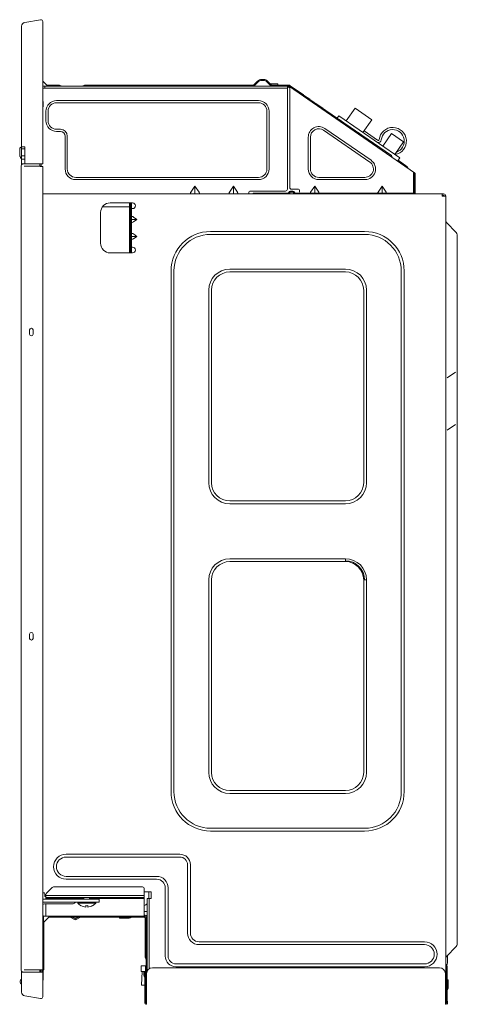
# Model space of a CAD drawing. Extents: x 161 to 1690, y 52 to 1002.
# Drawn here: x 1257 to 1416, y 413 to 771 of the extents above; entities that cross this region are included whole.
import ezdxf

# ---------------------------------------------------------------- set-up
doc = ezdxf.new("R2010")
doc.units = 0
doc.header["$MEASUREMENT"] = 0

msp = doc.modelspace()

# ---------------------------------------------------------------- linework, layer by layer
at = {"linetype": 'Continuous', "lineweight": 5}
for p, q in [((1264.98393, 770.957424), (1259.26239, 769.948675)), ((1265.805472, 770.268067), (1265.805472, 718.532419)), ((1258.105472, 724.783797), (1258.105472, 768.56994)), ((1259.264284, 769.594697), (1259.264261, 769.605523)), ((1258.105472, 762.744476), (1258.126742, 762.74473)), ((1265.805472, 748.552293), (1267.580346, 746.777419)), ((1343.835396, 748.612343), (1342.513035, 747.289982)), ((1345.320321, 749.227419), (1346.030624, 749.227419)), ((1345.320321, 748.877419), (1346.030624, 748.877419)), ((1347.515548, 748.612343), (1348.837909, 747.289982)), ((1265.805472, 746.777419), (1355.086416, 746.777419)), ((1266.575472, 746.007419), (1265.805472, 746.007419)), ((1266.575472, 746.007419), (1266.575472, 746.777419)), ((1354.705472, 746.077419), (1266.575472, 746.077419)), ((1267.230346, 747.127419), (1271.812848, 747.127419)), ((1283.31428, 747.127419), (1281.008096, 747.127419)), ((1281.008096, 747.127419), (1331.355074, 747.127419)), ((1292.650468, 746.977668), (1292.647948, 746.894086)), ((1292.647948, 746.894086), (1293.702996, 746.894086)), ((1293.702996, 746.894086), (1293.700479, 746.977644)), ((1331.462698, 747.127419), (1335.713631, 747.127419)), ((1332.642848, 747.127419), (1332.504573, 747.127419)), ((1335.735289, 747.127419), (1342.322699, 747.127419)), ((1344.082884, 748.364856), (1342.760523, 747.042495)), ((1348.590422, 747.042495), (1347.268061, 748.364856)), ((1348.440472, 747.687419), (1350.925472, 747.687419)), ((1349.028246, 747.127419), (1355.086416, 747.127419)), ((1351.275472, 747.127419), (1351.275472, 747.337419)), ((1354.705472, 709.327419), (1354.705472, 746.777419)), ((1355.086416, 746.427419), (1354.705472, 746.427419)), ((1355.086416, 747.127419), (1355.195472, 747.127419)), ((1355.285226, 746.365473), (1355.545472, 746.185855)), ((1355.484036, 746.653526), (1400.883092, 715.319822)), ((1355.545472, 746.185855), (1355.744282, 746.473908)), ((1355.545472, 710.027419), (1355.545472, 746.185855)), ((1355.593092, 747.003526), (1355.682846, 746.941579)), ((1355.682846, 746.941579), (1360.54427, 743.586302)), ((1344.205472, 741.527419), (1270.775472, 741.527419)), ((1359.63025, 744.217143), (1359.734383, 744.145273)), ((1360.574853, 743.565193), (1362.830697, 742.008246)), ((1362.840691, 742.001348), (1364.354739, 740.956377)), ((1265.945472, 741.177419), (1265.805472, 741.187919)), ((1265.945472, 739.287419), (1265.805472, 739.276919)), ((1265.945472, 739.287419), (1265.945472, 741.177419)), ((1266.925472, 737.677419), (1266.925472, 734.177419)), ((1267.708096, 737.677419), (1267.708096, 734.177419)), ((1344.205472, 740.744795), (1270.775472, 740.744795)), ((1347.272848, 716.677419), (1347.272848, 737.677419)), ((1348.055472, 716.677419), (1348.055472, 737.677419)), ((1364.440848, 740.896945), (1392.504454, 721.527892)), ((1367.53666, 738.760266), (1364.822633, 740.633444)), ((1379.283307, 738.73302), (1376.102351, 734.124168)), ((1379.283307, 738.73302), (1385.347933, 734.547312)), ((1372.801704, 735.126416), (1373.398134, 735.990576)), ((1372.802503, 735.125865), (1373.398932, 735.990024)), ((1373.398045, 735.990637), (1395.555705, 720.697773)), ((1373.456807, 734.674275), (1374.420686, 734.009021)), ((1382.166977, 729.93846), (1385.347933, 734.547312)), ((1270.775472, 731.110043), (1272.175472, 731.110043)), ((1384.638099, 719.201898), (1367.870879, 730.774366)), ((1385.082651, 719.846005), (1368.315431, 731.418473)), ((1376.913446, 732.288558), (1377.877325, 731.623304)), ((1382.564596, 730.514567), (1387.495788, 727.111136)), ((1270.775472, 730.327419), (1272.175472, 730.327419)), ((1273.925472, 728.577419), (1273.925472, 716.677419)), ((1274.708096, 728.577419), (1274.708096, 716.677419)), ((1362.278524, 728.249887), (1362.278524, 716.677419)), ((1363.061148, 728.249887), (1363.061148, 716.677419)), ((1380.370085, 729.90284), (1381.333964, 729.237586)), ((1383.826724, 727.517123), (1384.218909, 727.246443)), ((1389.343886, 724.985072), (1392.524842, 729.593924)), ((1392.524842, 729.593924), (1396.888792, 726.581995)), ((1257.405472, 721.544362), (1257.405472, 723.936946)), ((1258.105472, 724.762419), (1257.734473, 724.530545)), ((1258.084269, 724.053833), (1258.083956, 724.032882)), ((1258.083956, 724.032881), (1258.083956, 721.40017)), ((1259.241153, 724.016393), (1258.083956, 724.026848)), ((1258.084269, 724.053834), (1258.104822, 724.741099)), ((1258.105472, 724.783797), (1259.262365, 724.783797)), ((1259.240537, 724.0164), (1259.261064, 724.698425)), ((1259.240537, 724.0164), (1259.240604, 721.406916)), ((1393.707834, 721.973144), (1396.888791, 726.581996)), ((1257.523037, 721.156072), (1257.752778, 720.811461)), ((1258.083955, 721.400176), (1259.241115, 721.406956)), ((1258.105061, 720.303252), (1258.084084, 721.386617)), ((1258.105472, 718.472369), (1258.105472, 720.261794)), ((1258.105472, 720.261794), (1259.262365, 720.261794)), ((1259.261682, 720.330877), (1259.240604, 721.406916)), ((1259.262365, 718.532419), (1259.262365, 720.261794)), ((1395.555801, 720.697707), (1394.760562, 719.545494)), ((1394.959371, 719.833548), (1398.147696, 717.633017)), ((1257.895472, 425.382369), (1257.895472, 717.68247)), ((1258.455472, 718.532419), (1258.100497, 718.177445)), ((1265.805472, 718.532419), (1258.105472, 718.532419)), ((1264.818451, 717.68247), (1259.052365, 717.68247)), ((1264.755472, 717.832419), (1264.755472, 718.532419)), ((1264.965472, 717.622419), (1265.805472, 717.622419)), ((1265.175472, 718.532419), (1265.175472, 717.622419)), ((1265.805472, 717.622419), (1265.805472, 425.442419)), ((1277.775472, 713.610043), (1344.205472, 713.610043)), ((1277.775472, 712.827419), (1344.205472, 712.827419)), ((1366.128524, 713.610043), (1382.895744, 713.610043)), ((1366.128524, 712.827419), (1382.895744, 712.827419)), ((1400.485472, 707.577419), (1400.485472, 715.594252)), ((1400.684282, 715.031768), (1400.485472, 715.168984)), ((1400.835472, 714.743715), (1400.835472, 707.577419)), ((1401.185472, 707.577419), (1401.185472, 714.743715)), ((1321.105472, 710.402293), (1319.60296, 708.277419)), ((1321.105472, 710.402293), (1321.105472, 707.927419)), ((1322.607985, 708.277419), (1321.105472, 710.402293)), ((1335.105472, 710.402293), (1333.60296, 708.277419)), ((1335.105472, 710.402293), (1335.105472, 707.927419)), ((1336.607985, 708.277419), (1335.105472, 710.402293)), ((1356.245472, 709.327419), (1358.695472, 709.327419)), ((1363.14296, 708.277419), (1364.645472, 710.402293)), ((1364.645472, 707.927419), (1364.645472, 710.402293)), ((1364.645472, 710.402293), (1366.147985, 708.277419)), ((1387.64296, 708.277419), (1389.145472, 710.402293)), ((1389.145472, 707.927419), (1389.145472, 710.402293)), ((1389.145472, 710.402293), (1390.647985, 708.277419)), ((1265.805472, 707.577419), (1411.475472, 707.577419)), ((1340.705472, 708.277419), (1340.705472, 707.927419)), ((1354.005472, 708.627419), (1341.055472, 708.627419)), ((1342.245472, 707.927419), (1342.245472, 707.577419)), ((1342.245472, 707.927419), (1354.845472, 707.927419)), ((1343.645472, 707.927419), (1343.645472, 707.577419)), ((1355.835422, 708.627419), (1356.655523, 708.627419)), ((1356.595472, 708.277419), (1355.895472, 708.277419)), ((1357.645472, 707.927419), (1400.485472, 707.927419)), ((1359.045472, 708.977419), (1359.045472, 708.277419)), ((1410.985472, 707.577419), (1410.985472, 706.807419)), ((1411.475472, 707.157419), (1410.985472, 707.157419)), ((1410.985472, 706.807419), (1412.245472, 706.807419)), ((1412.245472, 413.997419), (1412.245472, 706.807419)), ((1287.461473, 702.887419), (1297.305472, 702.887419)), ((1298.425472, 704.357419), (1290.305472, 704.357419)), ((1297.305472, 704.357419), (1297.305472, 686.157419)), ((1297.655472, 686.157419), (1297.655472, 704.357419)), ((1298.005472, 686.157419), (1298.005472, 704.357419)), ((1298.005472, 702.257419), (1298.425472, 702.257419)), ((1286.805472, 700.857419), (1286.805472, 689.657419)), ((1299.985371, 698.337419), (1298.005472, 698.337419)), ((1298.775472, 699.192947), (1299.985371, 698.337419)), ((1299.985371, 698.337419), (1298.775472, 697.481891)), ((1412.737533, 696.935359), (1415.830396, 693.842495)), ((1299.985371, 692.177419), (1298.005472, 692.177419)), ((1298.775472, 693.032947), (1299.985371, 692.177419)), ((1299.985371, 692.177419), (1298.775472, 691.321891)), ((1382.775472, 693.927419), (1326.775472, 693.927419)), ((1382.775472, 692.889151), (1326.775472, 692.889151)), ((1416.445472, 692.357571), (1416.445472, 435.097268)), ((1298.425472, 688.257419), (1298.005472, 688.257419)), ((1290.305472, 686.157419), (1298.425472, 686.157419)), ((1312.425472, 679.577419), (1312.425472, 490.227419)), ((1313.46374, 679.577419), (1313.46374, 490.227419)), ((1375.775472, 680.265687), (1333.775472, 680.265687)), ((1333.775472, 679.227419), (1375.775472, 679.227419)), ((1396.087204, 490.227419), (1396.087204, 679.577419)), ((1397.125472, 490.227419), (1397.125472, 679.577419)), ((1326.087204, 672.577419), (1326.087204, 602.577419)), ((1327.125472, 602.577419), (1327.125472, 672.577419)), ((1382.425472, 672.577419), (1382.425472, 602.577419)), ((1383.46374, 602.577419), (1383.46374, 672.577419)), ((1261.009181, 658.127774), (1261.009181, 656.577065)), ((1262.258472, 656.577065), (1262.258472, 658.127774)), ((1412.737533, 640.760534), (1415.830396, 642.829551)), ((1412.737533, 621.733343), (1415.830396, 623.80236)), ((1375.775472, 595.927419), (1333.775472, 595.927419)), ((1333.775472, 594.889151), (1375.775472, 594.889151)), ((1375.775472, 574.915687), (1333.775472, 574.915687)), ((1333.775472, 573.877419), (1375.775472, 573.877419)), ((1375.775472, 573.877419), (1375.775472, 574.915687)), ((1326.087204, 567.227419), (1326.087204, 497.227419)), ((1327.125472, 497.227419), (1327.125472, 567.227419)), ((1382.425472, 567.227419), (1383.46374, 567.227419)), ((1382.425472, 567.227419), (1382.425472, 497.227419)), ((1383.46374, 497.227419), (1383.46374, 567.227419)), ((1261.009181, 547.527774), (1261.009181, 545.977065)), ((1262.258472, 545.977065), (1262.258472, 547.527774)), ((1375.775472, 490.577419), (1333.775472, 490.577419)), ((1333.775472, 489.539151), (1375.775472, 489.539151)), ((1326.775472, 476.915687), (1382.775472, 476.915687)), ((1326.775472, 475.877419), (1382.775472, 475.877419)), ((1315.575472, 467.477419), (1274.275472, 467.477419)), ((1315.575472, 466.439151), (1274.275472, 466.439151)), ((1318.387204, 438.777419), (1318.387204, 463.627419)), ((1319.425472, 438.777419), (1319.425472, 463.627419)), ((1274.275472, 459.415687), (1307.175472, 459.415687)), ((1274.275472, 458.377419), (1307.175472, 458.377419)), ((1267.130497, 453.332445), (1269.170447, 455.372394)), ((1269.665422, 455.577419), (1301.995472, 455.577419)), ((1302.695472, 444.937419), (1302.695472, 454.877419)), ((1310.325472, 455.227419), (1310.325472, 430.377419)), ((1311.36374, 455.227419), (1311.36374, 430.377419)), ((1265.805472, 453.477419), (1266.225472, 453.477419)), ((1266.575472, 452.077419), (1266.575472, 453.127419)), ((1266.575472, 452.847419), (1266.925472, 452.847419)), ((1266.575472, 452.077419), (1266.925472, 452.077419)), ((1266.925472, 451.097419), (1266.925472, 452.83747)), ((1266.925472, 452.427419), (1302.695472, 452.427419)), ((1266.925472, 451.727419), (1302.695472, 451.727419)), ((1280.715472, 451.377419), (1266.925472, 451.377419)), ((1280.715472, 451.727419), (1280.715472, 451.097419)), ((1282.815472, 451.727419), (1282.815472, 451.097419)), ((1302.695472, 451.377419), (1282.815472, 451.377419)), ((1305.145472, 453.827419), (1302.695472, 453.827419)), ((1303.745472, 451.377419), (1305.145472, 451.377419)), ((1303.745472, 451.377419), (1303.745472, 424.985204)), ((1304.305472, 451.377419), (1304.305472, 453.827419)), ((1304.515472, 451.377419), (1304.515472, 425.846428)), ((1305.145472, 451.377419), (1305.145472, 453.827419)), ((1265.805472, 451.097419), (1286.315472, 451.097419)), ((1265.875472, 449.977419), (1286.315472, 449.977419)), ((1276.55096, 449.417419), (1266.435472, 449.417419)), ((1266.925472, 444.937419), (1266.925472, 449.417419)), ((1278.475472, 449.627419), (1278.475472, 449.977419)), ((1278.475472, 449.627419), (1285.055472, 449.627419)), ((1279.665472, 448.739027), (1279.665472, 448.754163)), ((1281.415472, 448.254329), (1281.415472, 448.754163)), ((1282.115472, 448.754163), (1282.115472, 448.254329)), ((1283.865472, 448.754163), (1283.865472, 448.739027)), ((1285.055472, 449.627419), (1285.055472, 449.977419)), ((1286.315472, 449.977419), (1286.315472, 451.097419)), ((1265.805472, 445.112419), (1266.085472, 445.112419)), ((1266.085472, 445.112419), (1266.085472, 442.382419)), ((1268.350346, 444.937419), (1266.085472, 442.672546)), ((1266.225472, 444.937419), (1303.045472, 444.937419)), ((1302.695472, 444.587419), (1268.000346, 444.587419)), ((1277.288175, 443.735875), (1275.797972, 444.587419)), ((1277.461824, 444.03976), (1276.50342, 444.587419)), ((1278.767525, 444.587419), (1277.809121, 444.03976)), ((1279.472972, 444.587419), (1277.982769, 443.735875)), ((1293.735472, 444.237419), (1293.735472, 444.587419)), ((1297.210779, 444.237419), (1293.735472, 444.237419)), ((1302.695472, 446.617419), (1303.745472, 446.617419)), ((1303.045472, 445.287419), (1302.695472, 445.287419)), ((1303.045472, 429.970071), (1303.045472, 444.237419)), ((1303.395472, 413.25793), (1303.395472, 444.587419)), ((1303.745472, 444.237419), (1303.395472, 444.237419)), ((1265.805472, 442.382419), (1266.085472, 442.382419)), ((1265.875472, 442.382419), (1265.875472, 438.112419)), ((1265.992139, 442.382419), (1265.992139, 438.112419)), ((1266.225472, 442.812546), (1266.225472, 425.770071)), ((1265.805472, 438.112419), (1266.085472, 438.112419)), ((1266.085472, 438.112419), (1266.085472, 435.382419)), ((1265.805472, 435.382419), (1266.085472, 435.382419)), ((1265.875472, 435.382419), (1265.875472, 421.627419)), ((1404.545472, 435.627419), (1322.575472, 435.627419)), ((1404.545472, 434.589151), (1322.575472, 434.589151)), ((1415.830396, 433.612343), (1412.737533, 430.51948)), ((1412.945472, 430.727419), (1412.945472, 427.915687)), ((1301.541698, 424.777419), (1301.541698, 426.877419)), ((1301.541728, 426.877419), (1303.185472, 426.877419)), ((1303.185472, 426.877419), (1303.185472, 413.577419)), ((1410.005472, 426.177419), (1305.635472, 426.177419)), ((1314.175472, 427.565687), (1404.545472, 427.565687)), ((1314.175472, 426.527419), (1404.545472, 426.527419)), ((1412.455472, 426.877419), (1412.805472, 426.877419)), ((1412.455472, 413.577419), (1412.455472, 426.877419)), ((1412.805472, 413.577419), (1412.805472, 426.877419)), ((1257.895472, 425.382369), (1257.931167, 425.364521)), ((1258.455472, 424.532419), (1258.100497, 424.887394)), ((1258.105472, 417.334898), (1258.105472, 424.59247)), ((1258.105472, 424.532419), (1265.805472, 424.532419)), ((1258.105472, 423.160362), (1258.126742, 423.160109)), ((1259.052365, 425.382369), (1264.818451, 425.382369)), ((1264.755472, 425.232419), (1264.755472, 424.532419)), ((1265.805472, 425.442419), (1264.965472, 425.442419)), ((1265.105472, 425.442419), (1265.105472, 424.532419)), ((1265.525472, 424.532419), (1265.525472, 425.442419)), ((1265.805472, 424.532419), (1265.805472, 415.636771)), ((1301.541728, 424.777419), (1303.185472, 424.777419)), ((1301.89059, 424.77978), (1301.645472, 419.877419)), ((1302.485472, 424.777419), (1302.485472, 424.35596)), ((1302.835472, 413.577419), (1302.835472, 424.777419)), ((1303.535472, 412.877419), (1303.535472, 424.077419)), ((1412.105472, 412.877419), (1412.105472, 424.077419)), ((1257.615472, 420.960083), (1257.615472, 421.244755)), ((1265.875472, 421.627419), (1265.805472, 421.627419)), ((1301.99086, 419.877419), (1301.645472, 419.877419)), ((1302.835472, 419.877419), (1301.995472, 419.877419)), ((1412.805472, 421.767419), (1413.085472, 421.767419)), ((1413.085472, 421.767419), (1413.085472, 418.75444)), ((1264.983918, 414.947281), (1259.262365, 415.956146)), ((1412.93028, 418.097036), (1412.805472, 417.84742)), ((1303.395472, 412.877419), (1303.395472, 412.891912)), ((1412.945472, 412.877419), (1412.945472, 413.63747))]:
    msp.add_line(p, q, dxfattribs=at)
for centre, radius, start, end in [((1259.505472, 768.569962), 1.4, 100, 180), ((1265.105472, 770.268192), 0.7, 0, 100), ((1345.320321, 747.127419), 2.1, 90, 135), ((1345.320321, 747.127419), 1.75, 90, 135), ((1346.030624, 747.127419), 2.1, 45, 90), ((1346.030624, 747.127419), 1.75, 45, 90), ((1271.812848, 746.427419), 0.7, 41.810315, 90), ((1272.595472, 747.127419), 0.35, 221.810315, 270), ((1280.225472, 747.127419), 0.35, 270, 318.189685), ((1281.008096, 746.427419), 0.7, 90, 138.189685), ((1332.642848, 746.427419), 0.7, 41.810315, 90), ((1333.425472, 747.127419), 0.35, 221.810315, 270), ((1341.275598, 748.527419), 1.75, 270, 315), ((1341.275598, 748.527419), 2.1, 303.33394, 315), ((1350.075346, 748.527419), 2.1, 225, 236.66606), ((1350.075346, 748.527419), 1.75, 225, 270), ((1350.925472, 747.337419), 0.35, 0, 90), ((1355.086416, 746.077419), 0.7, 55.387181, 90), ((1355.086416, 746.077419), 0.35, 55.387181, 90), ((1355.195472, 746.427419), 0.7, 55.387181, 90), ((1270.775472, 737.677419), 3.849999, 90, 180), ((1344.205472, 737.677419), 3.849999, 0, 90), ((1270.775472, 737.677419), 3.067376, 90, 180), ((1344.205472, 737.677419), 3.067376, 0, 90), ((1363.940184, 740.171752), 0.881232, 55.379302, 57.636573), ((1270.775472, 734.177419), 3.849999, 180, 270), ((1270.775472, 734.177419), 3.067376, 180, 270), ((1272.175472, 728.577419), 2.532622, 0, 90), ((1366.128524, 728.249887), 3.849999, 55.387181, 180), ((1366.128524, 728.249887), 3.067376, 55.387181, 180), ((1392.982071, 726.811794), 4.97, 278.884, 173.660895), ((1392.982071, 726.811794), 4.2, 288.238837, 173.660895), ((1272.175472, 728.577419), 1.749999, 0, 90), ((1387.694598, 727.39919), 1.12, 253.142165, 353.660895), ((1387.694598, 727.39919), 0.35, 235.387181, 353.660895), ((1258.105472, 723.936946), 0.7, 122.005383, 180), ((1256.704704, 724.783791), 1.400768, 358.253493, 0.000236), ((1256.462734, 724.783772), 2.799631, 358.253079, 0.000512), ((1258.105472, 721.544362), 0.7, 180, 213.690068), ((1256.005472, 719.64659), 2.1, 0, 33.690068), ((1258.784036, 721.400036), 0.700081, 179.988975, 181.098288), ((1256.003118, 720.261783), 2.102354, 0.000282, 1.13021), ((1255.758172, 720.261707), 3.504192, 0.001426, 1.131056), ((1382.895744, 716.677419), 3.849999, 270, 55.387181), ((1392.106834, 720.951786), 0.7, 7.197496, 55.387181), ((1393.14856, 721.08334), 0.35, 187.197496, 235.387181), ((1258.595472, 717.68247), 0.7, 135, 180), ((1258.805472, 718.472369), 0.7, 180, 200.455146), ((1264.965472, 717.832419), 0.21, 180, 270), ((1277.775472, 716.677419), 3.849999, 180, 270), ((1277.775472, 716.677419), 3.067376, 180, 270), ((1344.205472, 716.677419), 3.849999, 270, 0), ((1344.205472, 716.677419), 3.067376, 270, 0), ((1366.128524, 716.677419), 3.849999, 180, 270), ((1366.128524, 716.677419), 3.067376, 180, 270), ((1382.895744, 716.677419), 3.067376, 270, 55.387181), ((1397.750076, 717.05691), 0.7, 7.197496, 55.387181), ((1398.791803, 717.188465), 0.35, 187.197496, 235.387181), ((1400.485472, 714.743715), 0.35, 0, 55.387181), ((1400.485472, 714.743715), 0.7, 0, 55.387181), ((1354.005472, 709.327419), 0.7, 270, 0), ((1356.245472, 710.027419), 0.7, 180, 270), ((1358.695472, 708.977419), 0.35, 0, 90), ((1311.005573, 708.627419), 1.4, 311.197777, 315), ((1341.055472, 708.277419), 0.35, 90, 180), ((1354.845472, 708.277419), 0.35, 270, 340.528779), ((1354.905523, 708.277419), 0.7, 270, 340.528779), ((1355.835422, 707.927419), 0.7, 90, 160.528779), ((1355.895472, 707.927419), 0.35, 90, 160.528779), ((1356.595472, 707.927419), 0.35, 19.471221, 90), ((1356.655523, 707.927419), 0.7, 19.471221, 90), ((1357.585422, 708.277419), 0.7, 199.471221, 270), ((1357.645472, 708.277419), 0.35, 199.471221, 270), ((1400.695472, 707.927419), 0.35, 236.437294, 270), ((1411.475472, 706.807419), 0.77, 0, 90), ((1411.475472, 706.807419), 0.35, 0, 90), ((1290.305472, 700.857419), 3.5, 90, 180), ((1298.425472, 703.307419), 1.05, 270, 90), ((1413.925472, 698.123298), 1.68, 180, 225), ((1326.775472, 679.577419), 14.35, 90, 180), ((1326.775472, 679.577419), 13.311732, 90, 180), ((1382.775472, 679.577419), 14.35, 0, 90), ((1382.775472, 679.577419), 13.311732, 0, 90), ((1414.345472, 692.357571), 2.1, 0, 45), ((1290.305472, 689.657419), 3.5, 180, 270), ((1298.425472, 687.207419), 1.05, 270, 90), ((1333.775472, 672.577419), 7.688268, 90, 180), ((1333.775472, 672.577419), 6.65, 90, 180), ((1375.775472, 672.577419), 7.688268, 0, 90), ((1375.775472, 672.577419), 6.65, 0, 90), ((1261.633826, 658.127774), 0.624645, 0, 180), ((1261.633826, 656.577065), 0.624645, 180, 0), ((1333.775472, 602.577419), 7.688268, 180, 270), ((1333.775472, 602.577419), 6.65, 180, 270), ((1375.775472, 602.577419), 7.688268, 270, 360), ((1375.775472, 602.577419), 6.65, 270, 0), ((1333.775472, 567.227419), 7.688268, 90, 180), ((1333.775472, 567.227419), 6.65, 90, 180), ((1375.775472, 567.227419), 7.688268, 0, 90), ((1375.775472, 567.227419), 6.974459, 0, 90), ((1375.775472, 567.227419), 6.65, 0, 90), ((1261.633826, 547.527774), 0.624645, 0, 180), ((1261.633826, 545.977065), 0.624645, 180, 0), ((1333.775472, 497.227419), 7.688268, 180, 270), ((1333.775472, 497.227419), 6.65, 180, 270), ((1375.775472, 497.227419), 7.688268, 270, 360), ((1375.775472, 497.227419), 6.65, 270, 0), ((1326.775472, 490.227419), 14.35, 180, 270), ((1326.775472, 490.227419), 13.311732, 180, 270), ((1382.775472, 490.227419), 14.35, 270, 0), ((1382.775472, 490.227419), 13.311732, 270, 0), ((1274.275472, 462.927419), 4.549999, 90, 270), ((1274.275472, 462.927419), 3.511732, 90, 270), ((1315.575472, 463.627419), 3.849999, 0, 90), ((1315.575472, 463.627419), 2.811732, 0, 90), ((1307.175472, 455.227419), 4.188267, 0, 90), ((1307.175472, 455.227419), 3.15, 0, 90), ((1269.665422, 454.877419), 0.7, 90, 135), ((1301.995472, 454.877419), 0.7, 0, 90), ((1266.225472, 453.127419), 0.35, 0, 90), ((1267.625472, 452.83747), 0.7, 135, 180), ((1265.875472, 449.137419), 0.84, 90, 94.952958), ((1266.435472, 448.577419), 0.84, 89.99666, 138.832468), ((1266.435472, 448.577419), 0.84, 124.794359, 138.832468), ((1276.551037, 450.747419), 1.33, 270, 320.478784), ((1277.738976, 449.767419), 0.21, 90, 140.478926), ((1281.765472, 452.793169), 4.56575, 223.897398, 242.616291), ((1281.765472, 452.793169), 4.552315, 242.528732, 265.590522), ((1281.765472, 452.793169), 4.054143, 265.047407, 274.952593), ((1281.765472, 452.793169), 4.552315, 274.409478, 297.471268), ((1281.765472, 452.793169), 4.56575, 297.383709, 316.102602), ((1302.205472, 450.887419), 2.1, 283.535913, 317.312708), ((1266.225472, 444.587419), 0.35, 90, 113.66303), ((1277.635472, 444.343645), 0.35, 240.255119, 299.744881), ((1297.210779, 445.637419), 1.4, 270, 311.226935), ((1302.695475, 444.237422), 0.349999, 359.999618, 90.000382), ((1303.045472, 444.587419), 0.7, 0, 90), ((1303.045472, 444.587419), 0.35, 0, 90), ((1277.635472, 444.343645), 0.7, 240.255119, 299.744881), ((1322.575472, 438.777419), 4.188267, 180, 270), ((1322.575472, 438.777419), 3.15, 180, 270), ((1404.545472, 431.077419), 4.549999, 270, 90), ((1404.545472, 431.077419), 3.511732, 270, 90), ((1414.345472, 435.097268), 2.1, 315, 0), ((1303.745472, 429.970043), 0.7, 179.999993, 228.189683), ((1314.175472, 430.377419), 3.849999, 180, 270), ((1314.175472, 430.377419), 2.811732, 180, 270), ((1413.925472, 429.33154), 1.68, 135, 180), ((1303.045472, 429.187419), 0.35, 0.000017, 48.189689), ((1305.635472, 424.077419), 2.1, 90, 180), ((1410.005472, 424.077419), 2.1, 0, 90), ((1412.595472, 426.877419), 0.35, 112.024313, 180), ((1412.175472, 427.915687), 0.77, 292.024313, 0), ((1258.595478, 425.382363), 0.7, 179.999509, 224.999306), ((1258.805472, 424.59247), 0.7, 159.544854, 180), ((1264.965472, 425.232419), 0.21, 90, 180), ((1266.225472, 424.987419), 0.35, 131.810311, 179.999983), ((1265.525472, 425.770043), 0.7, 311.810317, 0.000007), ((1306.685472, 424.35596), 4.2, 180, 203.168055), ((1302.695472, 422.648477), 0.14, 15.445272, 23.167961), ((1258.490472, 421.244755), 0.875, 129.868342, 180), ((1258.490472, 420.960083), 0.875, 180, 230.131658), ((1257.615472, 422.292419), 0.49, 309.868342, 0), ((1257.615472, 419.912419), 0.49, 0, 50.131658), ((1259.505472, 417.334899), 1.4, 180.000022, 260.001032), ((1265.105472, 415.636647), 0.7, 260, 0), ((1411.615472, 418.75444), 1.47, 333.434948, 0.000004), ((1303.535472, 413.577419), 0.7, 180, 269.245692), ((1303.535472, 413.577419), 0.35, 180, 270), ((1304.095472, 413.927419), 0.7, 180, 216.590011), ((1412.105472, 413.577419), 0.7, 270, 0), ((1412.105472, 413.577419), 0.35, 270, 0), ((1411.475472, 413.997419), 0.77, 325.053397, 0), ((1412.245472, 413.63747), 0.7, 0, 36.173505)]:
    msp.add_arc(centre, radius, start, end, dxfattribs=at)
for centre, major_axis, start_param, end_param in [((1319.850447, 708.277419), (0.323358, 0.323358), 1.9634954085, 3.5342917353), ((1322.360497, 708.277419), (0.323358, -0.323358), 5.8904862255, 1.1780972451), ((1333.850447, 708.277419), (0.323358, 0.323358), 1.9634954085, 3.5342917353), ((1336.360497, 708.277419), (0.323358, -0.323358), 5.8904862255, 1.1780972451), ((1363.390447, 708.277419), (0.323358, 0.323358), 1.9634954085, 3.5342917353), ((1365.900497, 708.277419), (0.323358, -0.323358), 5.8904862255, 1.1780972451), ((1387.890447, 708.277419), (0.323358, 0.323358), 1.9634954085, 3.5342917353), ((1390.400497, 708.277419), (0.323358, -0.323358), 5.8904862255, 1.1780972451), ((1298.775472, 698.648475), (-0.711387, 0.711387), 5.1050880621, 0.3926990817), ((1298.775472, 698.026364), (0.711387, 0.711387), 2.7488935719, 4.3196898987), ((1298.775472, 692.488475), (-0.711387, 0.711387), 5.1050880621, 0.3926990817), ((1298.775472, 691.866364), (0.711387, 0.711387), 2.7488935719, 4.3196898987)]:
    msp.add_ellipse(centre, major_axis=major_axis, ratio=0.414214, start_param=start_param, end_param=end_param, dxfattribs=at)

doc.saveas('drawing.dxf')
